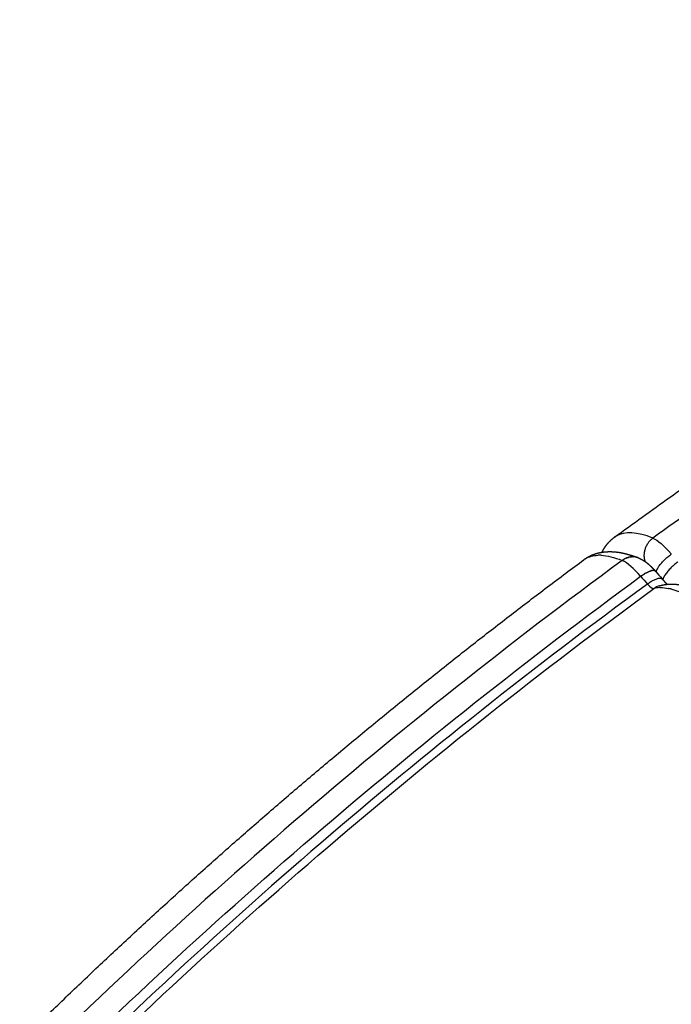
# Model space of a CAD drawing. Units: millimetres. Extents: x -1094 to 23750, y 50 to 16598.
# Drawn here: x 4215 to 4332, y 8809 to 8986 of the extents above; entities that cross this region are included whole.
import ezdxf

# ---------------------------------------------------------------- set-up
doc = ezdxf.new("R2010")
doc.units = ezdxf.units.MM
doc.layers.add('DiKom', color=7, linetype='Continuous')
doc.dimstyles.new('Qitele', dxfattribs={"dimscale": 85, "dimtxt": 4, "dimasz": 5, "dimexe": 4, "dimexo": 0, "dimgap": 3, "dimtad": 1, "dimdec": 0, "dimrnd": 10, "dimzin": 1, "dimtxsty": 'Standard', "dimblk": 'OBLIQUE', "dimcen": 5, "dimdle": 4, "dimclrd": 256, "dimclre": 256, "dimclrt": 256, "dimadec": 0, "dimazin": 0, "dimtfac": 1, "dimtdec": 0, "dimtmove": 0, "dimatfit": 3, "dimldrblk": 'OBLIQUE', "dimfxl": 6, "dimfxlon": 1, "dimlwd": 40, "dimlwe": 30, "dimarcsym": 0})

# ---------------------------------------------------------------- blocks, each defined once
blk = doc.blocks.new('_Oblique')
at = {"color": 0, "linetype": 'ByBlock', "lineweight": -2}
blk.add_line((-0.5, -0.5), (0.5, 0.5), dxfattribs=at)
blk = doc.blocks.new('*D5')
at = {"layer": 'Defpoints', "color": 0, "transparency": 16777216}
for p in [(18703.02, 14922.25), (3924.47, 8121.1), (18703.02, 7519.41)]:
    blk.add_point(p, dxfattribs=at)
at = {"layer": 'DiKom', "lineweight": 30, "transparency": 16777216}
for p, q in [((3924.47, 14412.25), (3924.47, 15262.25)), ((18703.02, 14412.25), (18703.02, 15262.25))]:
    blk.add_line(p, q, dxfattribs=at)
at = {"layer": 'DiKom', "lineweight": 40, "transparency": 16777216}
blk.add_line((3584.47, 14922.25), (19043.02, 14922.25), dxfattribs=at)
at = {"layer": 'DiKom', "lineweight": 40, "transparency": 16777216, "xscale": 425, "yscale": 425, "zscale": 425, "rotation": 180}
blk.add_blockref('_Oblique', (3924.47, 14922.25), dxfattribs=at)
at = {"layer": 'DiKom', "lineweight": 40, "transparency": 16777216, "xscale": 425, "yscale": 425, "zscale": 425}
blk.add_blockref('_Oblique', (18703.02, 14922.25), dxfattribs=at)
at = {"layer": 'DiKom', "transparency": 16777216, "insert": (11351.67, 15368.17), "char_height": 365.5, "attachment_point": 5}
blk.add_mtext('14780', dxfattribs=at)
blk = doc.blocks.new('*D6')
at = {"layer": 'Defpoints', "color": 0, "transparency": 16777216}
for p in [(6981.72, 12947.6), (1951.65, 2686.92), (7355.11, 2686.92)]:
    blk.add_point(p, dxfattribs=at)
at = {"layer": 'DiKom', "lineweight": 40, "transparency": 16777216}
blk.add_line((1951.65, 13287.6), (1951.65, 2346.92), dxfattribs=at)
at = {"layer": 'DiKom', "lineweight": 30, "transparency": 16777216}
for p, q in [((2461.65, 12947.6), (1611.65, 12947.6)), ((2461.65, 2686.92), (1611.65, 2686.92))]:
    blk.add_line(p, q, dxfattribs=at)
at = {"layer": 'DiKom', "lineweight": 40, "transparency": 16777216, "xscale": 425, "yscale": 425, "zscale": 425}
for p, rotation in [((1951.65, 12947.6), 90), ((1951.65, 2686.92), 270)]:
    blk.add_blockref('_Oblique', p, dxfattribs=dict(at, rotation=rotation))
at = {"layer": 'DiKom', "transparency": 16777216, "insert": (1505.72, 7817.26), "char_height": 365.5, "attachment_point": 5, "rotation": 90}
blk.add_mtext('10260', dxfattribs=at)
blk = doc.blocks.new('*D7')
at = {"layer": 'Defpoints', "color": 0, "transparency": 16777216}
for p in [(20840.68, 15694.98), (2433.11, 9077.87), (20840.68, 7838.67)]:
    blk.add_point(p, dxfattribs=at)
at = {"layer": 'DiKom', "lineweight": 30, "transparency": 16777216}
for p, q in [((2433.11, 15184.98), (2433.11, 16034.98)), ((20840.68, 15184.98), (20840.68, 16034.98))]:
    blk.add_line(p, q, dxfattribs=at)
at = {"layer": 'DiKom', "lineweight": 40, "transparency": 16777216}
blk.add_line((2093.11, 15694.98), (21180.68, 15694.98), dxfattribs=at)
at = {"layer": 'DiKom', "lineweight": 40, "transparency": 16777216, "xscale": 425, "yscale": 425, "zscale": 425, "rotation": 180}
blk.add_blockref('_Oblique', (2433.11, 15694.98), dxfattribs=at)
at = {"layer": 'DiKom', "lineweight": 40, "transparency": 16777216, "xscale": 425, "yscale": 425, "zscale": 425}
blk.add_blockref('_Oblique', (20840.68, 15694.98), dxfattribs=at)
at = {"layer": 'DiKom', "transparency": 16777216, "insert": (11324.52, 16140.91), "char_height": 365.5, "attachment_point": 5}
blk.add_mtext('18410', dxfattribs=at)
blk = doc.blocks.new('*D8')
at = {"layer": 'Defpoints', "color": 0, "transparency": 16777216}
for p in [(6992.12, 14408.27), (1038.68, 837.64), (6917.53, 837.64)]:
    blk.add_point(p, dxfattribs=at)
at = {"layer": 'DiKom', "lineweight": 40, "transparency": 16777216}
blk.add_line((1038.68, 14748.27), (1038.68, 497.64), dxfattribs=at)
at = {"layer": 'DiKom', "lineweight": 30, "transparency": 16777216}
for p, q in [((1548.68, 14408.27), (698.68, 14408.27)), ((1548.68, 837.64), (698.68, 837.64))]:
    blk.add_line(p, q, dxfattribs=at)
at = {"layer": 'DiKom', "lineweight": 40, "transparency": 16777216, "xscale": 425, "yscale": 425, "zscale": 425}
for p, rotation in [((1038.68, 14408.27), 90), ((1038.68, 837.64), 270)]:
    blk.add_blockref('_Oblique', p, dxfattribs=dict(at, rotation=rotation))
at = {"layer": 'DiKom', "transparency": 16777216, "insert": (592.76, 7691.39), "char_height": 365.5, "attachment_point": 5, "rotation": 90}
blk.add_mtext('13570', dxfattribs=at)

msp = doc.modelspace()

# ---------------------------------------------------------------- linework, layer by layer
for centre, radius, start, end in [((4318.57, 8883.01), 6.75, 86.9872, 92.1004), ((4318.05, 8885.97), 3.71, 121.0231, 126.5653), ((4324.61, 8886.58), 2.89, 86.1215, 88.7593), ((4324.61, 8886.61), 2.86, 82.8334, 85.6748), ((4324.62, 8886.66), 2.81, 73.3165, 76.1946), ((4324.62, 8886.67), 2.8, 70.1667, 72.8616), ((4328.63, 8884.93), 1.22, 238.3854, 246.0387), ((4330.34, 8881.16), 3.25, 106.7583, 126.2681), ((4329.59, 8879.81), 4.13, 91.8878, 106.5072), ((4329.14, 8874.59), 9.4, 75.9712, 77.9443)]:
    msp.add_arc(centre, radius, start, end)
for points, knots in [([(5456.3, 8893.77), (5415.54, 8923.11), (5329.43, 8975.42), (5189.63, 9032.82), (5042.59, 9067.76), (4917.05, 9077.46), (4816.63, 9073.43), (4716.83, 9061.58), (4631.1, 9041.04), (4559.9, 9016.39), (4524.8, 9002.69), (4490.26, 8987.66), (4456.34, 8971.29), (4423.14, 8953.6), (4390.7, 8934.62), (4358.99, 8914.43), (4338.38, 8900.17), (4328.22, 8892.83)], [0, 0, 0, 0, 150.66783, 301.334233, 452.000553, 602.668357, 677.946522, 753.273154, 903.939829, 941.607999, 979.2722, 1016.940259, 1054.606256, 1092.220404, 1129.781747, 1167.344493, 1204.961223, 1204.961223, 1204.961223, 1204.961223]), ([(4321.35, 8893.02), (4324.65, 8895.43), (4331.24, 8900.18), (4344.59, 8909.54), (4368.29, 8925.51), (4389.14, 8938.47), (4403.25, 8946.75)], [0, 0, 0, 0, 12.25531, 24.374956, 48.898031, 97.992636, 97.992636, 97.992636, 97.992636]), ([(4328.22, 8892.83), (4325.38, 8893.97), (4323.14, 8894.09), (4321.53, 8893.14), (4321.44, 8893.08), (4321.35, 8893.02)], [2, 2, 2, 2, 2.5, 2.5, 2.53125, 2.53125, 2.53125, 2.53125]), ([(4322.7, 8888.82), (4282.2, 8859.12), (4205.85, 8793.38), (4108.06, 8678.16), (4029.39, 8549.12), (3981.37, 8432.72), (3954.17, 8335.97), (3934.6, 8237.39), (3927.64, 8149.51), (3929.08, 8074.18), (3931.26, 8036.57), (3934.89, 7999.07), (3939.98, 7961.76), (3946.54, 7924.71), (3954.56, 7887.99), (3963.97, 7851.6), (3971.16, 7827.59), (3975, 7815.65)], [0, 0, 0, 0, 150.66783, 301.334233, 452.000553, 602.668357, 677.946522, 753.273154, 903.939829, 941.607999, 979.2722, 1016.940259, 1054.606256, 1092.220404, 1129.781747, 1167.344493, 1204.961223, 1204.961223, 1204.961223, 1204.961223]), ([(3978.75, 7817.91), (3974.94, 7829.8), (3967.8, 7853.71), (3958.48, 7889.95), (3950.53, 7926.52), (3944.03, 7963.4), (3939.01, 8000.56), (3935.43, 8037.89), (3933.3, 8075.34), (3931.94, 8150.34), (3938.96, 8237.82), (3958.55, 8335.94), (3985.73, 8432.24), (4033.65, 8548.08), (4112.11, 8676.46), (4209.59, 8791.08), (4285.67, 8856.44), (4326.02, 8885.97)], [0, 0, 0, 0, 37.450215, 74.846684, 112.241782, 149.689462, 187.188662, 224.689841, 262.187195, 299.688517, 449.687813, 524.680756, 599.625529, 749.625934, 899.62487, 1049.623889, 1199.6243, 1199.6243, 1199.6243, 1199.6243]), ([(4327.22, 8884.59), (4286.94, 8855.13), (4211, 8789.9), (4113.69, 8675.53), (4035.37, 8547.41), (3987.5, 8431.79), (3960.36, 8335.66), (3940.79, 8237.72), (3933.77, 8150.4), (3935.11, 8075.55), (3937.24, 8038.17), (3940.8, 8000.91), (3945.81, 7963.83), (3952.29, 7927.02), (3960.21, 7890.52), (3969.51, 7854.36), (3976.63, 7830.49), (3980.43, 7818.63)], [0, 0, 0, 0, 149.707214, 299.413918, 449.120508, 598.82852, 673.682884, 748.535388, 898.242264, 935.67008, 973.09449, 1010.523619, 1047.948362, 1085.319049, 1122.638389, 1159.960146, 1197.336574, 1197.336574, 1197.336574, 1197.336574]), ([(3981.57, 7819.53), (3977.78, 7831.38), (3970.69, 7855.21), (3961.42, 7891.34), (3953.52, 7927.78), (3947.07, 7964.54), (3942.09, 8001.57), (3938.56, 8038.78), (3936.45, 8076.1), (3935.59, 8125.94), (3938.18, 8188.22), (3947.1, 8262.49), (3961.8, 8335.83), (3988.96, 8431.8), (4036.81, 8547.23), (4115.09, 8675.13), (4212.31, 8789.29), (4288.18, 8854.38), (4328.41, 8883.78)], [0, 0, 0, 0, 37.322481, 74.590489, 111.856203, 149.173309, 186.544249, 223.919414, 261.289917, 298.663867, 373.408422, 448.155171, 522.899886, 597.646465, 747.13888, 896.629894, 1046.121023, 1195.612647, 1195.612647, 1195.612647, 1195.612647]), ([(4329.45, 8883.95), (4329.51, 8883.95), (4329.56, 8883.95), (4330.05, 8883.95), (4330.52, 8883.9), (4331.02, 8883.8)], [-0.118998613, -0.118998613, -0.118998613, -0.118998613, -0.118520712, -0.118520712, -0.114697461, -0.114697461, -0.114697461, -0.114697461]), ([(4331.02, 8883.8), (4331.02, 8883.8), (4331.03, 8883.8), (4331.05, 8883.79), (4331.08, 8883.79), (4331.1, 8883.78)], [0.062204201, 0.062204201, 0.062204201, 0.062204201, 0.0625, 0.0625, 0.063931116, 0.063931116, 0.063931116, 0.063931116]), ([(4331.47, 8883.7), (4331.58, 8883.67), (4331.82, 8883.61), (4332.29, 8883.46), (4333.18, 8883.14), (4333.92, 8882.8), (4334.43, 8882.55)], [0, 0, 0, 0, 0.360185, 0.723505, 1.488522, 3.182857, 3.182857, 3.182857, 3.182857]), ([(4381.13, 8811.27), (4362.86, 8797.92), (4327.36, 8769.77), (4277.59, 8723.53), (4231.59, 8673.54), (4189.63, 8620.09), (4151.98, 8563.53), (4118.87, 8504.2), (4090.51, 8442.46), (4067.06, 8378.72), (4048.68, 8313.38), (4031.18, 8225.17), (4024.94, 8147.27), (4026.04, 8079.64), (4027.94, 8045.57), (4031.26, 8011.12), (4035.74, 7977.95), (4041.53, 7944.95), (4048.64, 7912.13), (4057, 7879.49), (4063.41, 7857.91), (4066.85, 7847.17)], [0, 0, 0, 0, 67.894633, 135.785717, 203.672869, 271.549766, 339.46666, 407.348581, 475.224703, 543.148523, 610.937313, 678.708547, 812.709282, 844.687968, 881.585862, 915.058925, 948.511905, 981.99192, 1015.546628, 1049.220167, 1083.061517, 1083.061517, 1083.061517, 1083.061517]), ([(4068.17, 7847.17), (4064.74, 7857.9), (4058.33, 7879.44), (4049.96, 7912.03), (4042.85, 7944.8), (4037.05, 7977.74), (4032.56, 8010.86), (4029.35, 8044.15), (4027.36, 8078.17), (4026.1, 8145.7), (4032.38, 8224.6), (4049.82, 8312.68), (4068.14, 8377.94), (4091.52, 8441.59), (4119.82, 8503.26), (4152.85, 8562.52), (4190.41, 8619.01), (4232.28, 8672.39), (4278.19, 8722.33), (4327.87, 8768.54), (4363.3, 8796.65), (4381.53, 8810)], [0, 0, 0, 0, 33.790923, 67.4144, 100.919299, 134.349683, 167.753136, 201.176694, 234.665753, 269.951512, 403.753595, 471.424131, 539.112414, 606.935366, 674.710728, 742.491846, 810.307923, 878.084031, 945.870382, 1013.660668, 1081.454523, 1081.454523, 1081.454523, 1081.454523])]:
    msp.add_open_spline(points, degree=3, knots=knots)
for points, weights, degree in [([(4319.67, 8891.3), (4319.84, 8891.55), (4320.03, 8891.78)], [1, 0.999167785057, 1], 2), ([(4320.03, 8891.78), (4320.6, 8892.47), (4321.33, 8893)], [1, 0.992078062581, 1], 2), ([(4326.86, 8888.59), (4325.97, 8891.18), (4328.22, 8892.83)], [0.934576357777, 0.746309391787, 1], 2), ([(4316.39, 8889.33), (4317.44, 8889.96), (4318.64, 8890.21)], [1, 0.986349220431, 1], 2), ([(4318.64, 8890.21), (4318.94, 8890.28), (4319.23, 8890.32)], [1, 0.999332820914, 1], 2), ([(4319.08, 8890.29), (4319.2, 8890.55), (4319.35, 8890.79)], [1, 0.999403397955, 1], 2), ([(4319.23, 8890.32), (4319.52, 8890.36), (4319.82, 8890.38)], [1, 0.999418018002, 1], 2), ([(4319.35, 8890.79), (4319.5, 8891.05), (4319.67, 8891.3)], [1, 0.999248355379, 1], 2), ([(4319.82, 8890.38), (4320.41, 8890.42), (4320.99, 8890.39)], [1, 0.998154165603, 1], 2), ([(4320.99, 8890.39), (4321.79, 8890.35), (4322.57, 8890.2)], [1, 0.997679088367, 1], 2), ([(4322.57, 8890.2), (4322.94, 8890.12), (4323.31, 8890.03)], [1, 0.999631037221, 1], 2), ([(4323.31, 8890.03), (4324.46, 8889.74), (4325.57, 8889.3)], [1, 0.997762278279, 1], 2), ([(4328.8, 8886.74), (4329.06, 8888.16), (4331.52, 8889.96)], [0.966009311809, 0.730860180622, 1], 2), ([(4240.22, 8826.69), (4264.37, 8848.71), (4289.59, 8869.48), (4315.83, 8888.96)], [1, 0.999147544111, 0.999147544111, 1], 3), ([(4315.99, 8889.07), (4316.19, 8889.21), (4316.39, 8889.33)], [1, 0.999412460389, 1], 2), ([(4322.78, 8888.87), (4322.74, 8888.85), (4322.7, 8888.82)], [0.994693114307, 0.997248481401, 1], 2), ([(4322.78, 8888.87), (4322.81, 8888.89), (4322.84, 8888.91)], [0.988787812854, 0.98466855817, 0.980672963697], 2), ([(4322.96, 8888.99), (4322.9, 8888.95), (4322.84, 8888.91)], [0.984112203289, 0.987308183716, 0.990953951053], 2), ([(4322.96, 8888.99), (4322.97, 8888.99), (4322.98, 8889)], [0.965211954982, 0.964036159035, 0.962872528563], 2), ([(4323.09, 8889.07), (4323.03, 8889.03), (4322.98, 8889)], [0.977653370029, 0.980186275198, 0.983113978682], 2), ([(4323.09, 8889.07), (4323.1, 8889.07), (4323.12, 8889.08)], [0.949557334724, 0.948044386477, 0.946554798759], 2), ([(4323.23, 8889.14), (4323.17, 8889.11), (4323.12, 8889.08)], [0.972225178978, 0.974176694463, 0.976480118903], 2), ([(4323.23, 8889.14), (4323.25, 8889.15), (4323.26, 8889.16)], [0.935062315966, 0.933352231283, 0.931677172876], 2), ([(4323.37, 8889.21), (4323.32, 8889.18), (4323.26, 8889.16)], [0.967859225049, 0.969295949709, 0.971052394624], 2), ([(4323.37, 8889.21), (4323.39, 8889.22), (4323.41, 8889.22)], [0.921726898709, 0.919939841578, 0.918198305545], 2), ([(4323.52, 8889.27), (4323.47, 8889.25), (4323.41, 8889.22)], [0.964588056902, 0.965560872648, 0.966830819056], 2), ([(4323.52, 8889.27), (4323.54, 8889.28), (4323.57, 8889.28)], [0.909551082953, 0.907787762757, 0.906078069573], 2), ([(4323.67, 8889.32), (4323.62, 8889.3), (4323.57, 8889.28)], [0.96244520882, 0.962988627873, 0.963815398494], 2), ([(4323.67, 8889.32), (4323.7, 8889.33), (4323.72, 8889.34)], [0.898534868697, 0.896876928981, 0.895277518612], 2), ([(4323.83, 8889.37), (4323.77, 8889.35), (4323.72, 8889.34)], [0.961465233909, 0.961596722296, 0.96200613464], 2), ([(4323.83, 8889.37), (4323.85, 8889.37), (4323.88, 8889.38)], [0.888678255942, 0.887188654522, 0.885758850379], 2), ([(4323.99, 8889.4), (4323.93, 8889.39), (4323.88, 8889.38)], [0.961683738548, 0.961403014428, 0.961403025542], 2), ([(4323.99, 8889.4), (4324.01, 8889.41), (4324.04, 8889.41)], [0.879981244687, 0.878704625039, 0.87748537055], 2), ([(4324.15, 8889.43), (4324.09, 8889.43), (4324.04, 8889.41)], [0.963137418154, 0.962425724311, 0.962006068224], 2), ([(4324.15, 8889.43), (4324.17, 8889.44), (4324.19, 8889.44)], [0.872443834934, 0.871406888878, 0.870421457509], 2), ([(4324.31, 8889.45), (4324.25, 8889.45), (4324.19, 8889.44)], [0.965864094328, 0.964683443105, 0.963815259001], 2), ([(4324.31, 8889.45), (4324.33, 8889.46), (4324.35, 8889.46)], [0.86606602668, 0.865277848886, 0.864532528865], 2), ([(4324.47, 8889.47), (4324.41, 8889.46), (4324.35, 8889.46)], [0.969902753426, 0.968195143732, 0.96683059571], 2), ([(4324.47, 8889.47), (4324.49, 8889.47), (4324.51, 8889.47)], [0.860847819927, 0.860300252762, 0.859785005946], 2), ([(4324.64, 8889.47), (4324.57, 8889.47), (4324.51, 8889.47)], [0.97529358662, 0.97298019218, 0.97105208051], 2), ([(4324.64, 8889.47), (4324.65, 8889.47), (4324.67, 8889.47)], [0.856789214675, 0.856457188628, 0.85614628886], 2), ([(4324.8, 8889.46), (4324.81, 8889.46), (4324.82, 8889.46)], [0.853890210924, 0.853732075565, 0.8535847227], 2), ([(4324.96, 8889.45), (4324.97, 8889.45), (4324.98, 8889.45)], [0.852150808673, 0.852108659377, 0.852069574174], 2), ([(4325.13, 8889.42), (4325.05, 8889.44), (4324.98, 8889.45)], [1, 0.99964080437, 1], 2), ([(4325.29, 8889.39), (4325.21, 8889.41), (4325.13, 8889.42)], [1, 0.99957868541, 1], 2), ([(4325.44, 8889.34), (4325.43, 8889.35), (4325.42, 8889.35)], [0.982078031325, 0.982589462458, 0.983113544704], 2), ([(4325.6, 8889.29), (4325.58, 8889.3), (4325.57, 8889.3)], [0.975293586477, 0.975874502269, 0.976479712483], 2), ([(4325.6, 8889.29), (4325.63, 8889.28), (4325.66, 8889.27)], [0.856789214675, 0.857519484169, 0.858351952283], 2), ([(4325.66, 8889.27), (4325.84, 8889.19), (4326.02, 8889.11), (4326.2, 8889.01)], [1, 0.998859188282, 0.998859188282, 1], 3), ([(4326.2, 8889.01), (4326.27, 8888.97), (4326.35, 8888.93), (4326.43, 8888.88)], [1, 0.999819967008, 0.999819967008, 1], 3), ([(4326.43, 8888.88), (4326.5, 8888.84), (4326.57, 8888.79), (4326.64, 8888.75)], [1, 0.999863818315, 0.999863818315, 1], 3), ([(4326.64, 8888.75), (4326.77, 8888.66), (4326.9, 8888.57), (4327.03, 8888.47)], [1, 0.999628318789, 0.999628318789, 1], 3), ([(4327.1, 8888.41), (4327.2, 8888.34), (4327.29, 8888.26), (4327.38, 8888.18)], [1, 0.999854771761, 0.999854771761, 1], 3), ([(4332.72, 8888.58), (4330.27, 8886.78), (4330, 8885.36)], [1, 0.731054790222, 0.965377555833], 2), ([(4326.29, 8886.16), (4326.28, 8886.15), (4326.27, 8886.14)], [0.96253894136, 0.963723368065, 0.964920296687], 2), ([(4326.29, 8886.16), (4326.34, 8886.19), (4326.39, 8886.23)], [0.982966303301, 0.980019276694, 0.977468815409], 2), ([(4326.42, 8886.25), (4326.41, 8886.24), (4326.39, 8886.23)], [0.9460783896, 0.94759441717, 0.949134447894], 2), ([(4326.42, 8886.25), (4326.47, 8886.28), (4326.52, 8886.31)], [0.976274493883, 0.973957421417, 0.971993360038], 2), ([(4326.55, 8886.33), (4326.54, 8886.32), (4326.52, 8886.31)], [0.931072750216, 0.932777346003, 0.934517926846], 2), ([(4326.55, 8886.33), (4326.6, 8886.36), (4326.65, 8886.39)], [0.970799377087, 0.969033577144, 0.967588117913], 2), ([(4326.69, 8886.42), (4326.67, 8886.4), (4326.65, 8886.39)], [0.917479859243, 0.919251913952, 0.921070730177], 2), ([(4326.69, 8886.42), (4326.73, 8886.44), (4326.78, 8886.47)], [0.966540952912, 0.9652648588, 0.964286185957], 2), ([(4326.82, 8886.49), (4326.8, 8886.48), (4326.78, 8886.47)], [0.905258821244, 0.906998297371, 0.908792855729], 2), ([(4326.82, 8886.49), (4326.86, 8886.52), (4326.91, 8886.55)], [0.963499221358, 0.962668726163, 0.962121672429], 2), ([(4326.95, 8886.57), (4326.93, 8886.56), (4326.91, 8886.55)], [0.894369961604, 0.895997076123, 0.897684302198], 2), ([(4326.95, 8886.57), (4326.99, 8886.59), (4327.04, 8886.62)], [0.961674182426, 0.961262993025, 0.961129732035], 2), ([(4327.08, 8886.64), (4327.06, 8886.63), (4327.04, 8886.62)], [0.884774786803, 0.886229223762, 0.887745068901], 2), ([(4327.08, 8886.64), (4327.12, 8886.66), (4327.16, 8886.68)], [0.961065836115, 0.961065836115, 0.961346601503], 2), ([(4327.2, 8886.7), (4327.18, 8886.69), (4327.16, 8886.68)], [0.876435947084, 0.877676098541, 0.878975155671], 2), ([(4327.2, 8886.7), (4327.25, 8886.72), (4327.29, 8886.74)], [0.961674182426, 0.962095804387, 0.96280963668], 2), ([(4327.33, 8886.76), (4327.31, 8886.75), (4327.29, 8886.74)], [0.869317190955, 0.870319430551, 0.871374564547], 2), ([(4327.33, 8886.76), (4327.37, 8886.78), (4327.41, 8886.8)], [0.963499221358, 0.964371828546, 0.965557350965], 2), ([(4327.45, 8886.81), (4327.43, 8886.81), (4327.41, 8886.8)], [0.863383340809, 0.86414131541, 0.86494329297], 2), ([(4327.45, 8886.81), (4327.49, 8886.83), (4327.53, 8886.85)], [0.966540952912, 0.96791323069, 0.969629454792], 2), ([(4327.56, 8886.86), (4327.55, 8886.86), (4327.53, 8886.85)], [0.858600249571, 0.859124206323, 0.859681345288], 2), ([(4327.56, 8886.86), (4327.61, 8886.88), (4327.65, 8886.9)], [0.970799377087, 0.972739733641, 0.975066895324], 2), ([(4327.67, 8886.9), (4327.66, 8886.9), (4327.65, 8886.9)], [0.854934769071, 0.855250902106, 0.855588723774], 2), ([(4327.67, 8886.9), (4327.72, 8886.92), (4327.76, 8886.93)], [0.976274493883, 0.978871469084, 0.981911894346], 2), ([(4327.72, 8887.88), (4327.83, 8887.78), (4327.94, 8887.67), (4328.05, 8887.57)], [1, 0.999872337214, 0.999872337214, 1], 3), ([(4327.78, 8886.94), (4327.77, 8886.94), (4327.76, 8886.93)], [0.85235471705, 0.852504539685, 0.852665431341], 2), ([(4327.78, 8886.94), (4327.82, 8886.95), (4327.87, 8886.97)], [0.982966303301, 0.986328982383, 0.990207979704], 2), ([(4327.88, 8886.97), (4327.87, 8886.97), (4327.87, 8886.97)], [0.85082884833, 0.85086858545, 0.850911467893], 2), ([(4327.88, 8886.97), (4327.93, 8886.98), (4327.97, 8886.99)], [0.99087480534, 0.995133229514, 1], 2), ([(4328.06, 8887.01), (4328.02, 8887), (4327.97, 8886.99)], [0.850828848353, 0.850326820933, 0.850326820933], 2), ([(4328.05, 8887.57), (4328.15, 8887.46), (4328.26, 8887.35), (4328.36, 8887.24)], [1, 0.999899878194, 0.999899878194, 1], 3), ([(4328.06, 8887.01), (4328.07, 8887.01), (4328.07, 8887.01)], [0.99087480534, 0.990539553146, 0.990208071429], 2), ([(4328.15, 8887.02), (4328.11, 8887.02), (4328.07, 8887.01)], [0.852354717256, 0.851415664098, 0.850911456067], 2), ([(4328.15, 8887.02), (4328.16, 8887.02), (4328.16, 8887.03)], [0.982966303301, 0.982432708217, 0.981912113939], 2), ([(4328.23, 8887.03), (4328.2, 8887.03), (4328.16, 8887.03)], [0.854934768868, 0.853609484625, 0.852665363179], 2), ([(4328.23, 8887.03), (4328.24, 8887.03), (4328.25, 8887.03)], [0.976274493883, 0.975658372491, 0.975067210934], 2), ([(4328.31, 8887.03), (4328.28, 8887.03), (4328.25, 8887.03)], [0.858600249498, 0.856924735997, 0.855588543186], 2), ([(4328.31, 8887.03), (4328.32, 8887.03), (4328.33, 8887.03)], [0.970799377087, 0.970195887764, 0.969629815386], 2), ([(4328.36, 8887.03), (4328.34, 8887.03), (4328.33, 8887.03)], [0.861358357144, 0.860485110919, 0.859680990059], 2), ([(4328.36, 8887.24), (4328.46, 8887.13), (4328.56, 8887.02), (4328.66, 8886.91)], [1, 0.99992319248, 0.99992319248, 1], 3), ([(4328.36, 8887.03), (4328.38, 8887.03), (4328.4, 8887.02)], [0.968077671923, 0.966677985586, 0.965557701376], 2), ([(4328.45, 8887.02), (4328.43, 8887.02), (4328.4, 8887.02)], [0.869317190562, 0.866986976237, 0.864942690986], 2), ([(4328.45, 8887.02), (4328.46, 8887.01), (4328.47, 8887.01)], [0.963499221358, 0.963125938632, 0.962809917695], 2), ([(4328.51, 8887), (4328.49, 8887.01), (4328.47, 8887.01)], [0.876435946203, 0.873768528139, 0.871373624725], 2), ([(4328.51, 8887), (4328.52, 8886.99), (4328.53, 8886.99)], [0.961674182426, 0.961479223143, 0.961346743275], 2), ([(4328.57, 8886.97), (4328.55, 8886.98), (4328.53, 8886.99)], [0.884774787473, 0.881740654877, 0.878973764778], 2), ([(4328.57, 8886.97), (4328.57, 8886.97), (4328.58, 8886.97)], [0.961065836115, 0.961065836115, 0.961129649021], 2), ([(4328.61, 8886.95), (4328.6, 8886.96), (4328.58, 8886.97)], [0.89436996197, 0.890921528697, 0.887743096421], 2), ([(4328.61, 8886.95), (4328.62, 8886.94), (4328.63, 8886.93)], [0.961674182426, 0.961867129791, 0.96212127369], 2), ([(4328.65, 8886.91), (4328.64, 8886.92), (4328.63, 8886.93)], [0.905258821387, 0.901329719807, 0.897681653673], 2), ([(4328.65, 8886.91), (4328.66, 8886.9), (4328.67, 8886.9)], [0.963499221358, 0.963864848691, 0.964285413213], 2), ([(4328.67, 8886.89), (4328.67, 8886.9), (4328.67, 8886.9)], [0.910317430198, 0.909548566963, 0.908789557782], 2), ([(4328.7, 8886.86), (4328.7, 8886.86), (4328.7, 8886.86)], [0.967243285696, 0.967412815555, 0.96758699788], 2), ([(4326.15, 8886.06), (4326.09, 8886.01), (4326.02, 8885.97)], [0.980497869892, 0.989908749277, 1], 2), ([(4326.15, 8886.06), (4326.21, 8886.1), (4326.27, 8886.14)], [0.99087480534, 0.987202365883, 0.983982367819], 2), ([(4327.22, 8884.59), (4329.33, 8886.14), (4329.87, 8885.51)], [1, 0.755742222752, 0.910322607855], 2), ([(4329.4, 8884.27), (4330.08, 8884.47), (4330.78, 8884.57), (4331.48, 8884.58)], [1, 0.993252479837, 0.993252479837, 1], 3), ([(4329.87, 8885.51), (4330, 8885.37), (4330.13, 8885.22), (4330.26, 8885.08)], [1, 0.999842138843, 0.999842138843, 1], 3), ([(4330.26, 8885.08), (4330.38, 8884.95), (4330.5, 8884.83), (4330.62, 8884.71)], [1, 0.999795757111, 0.999795757111, 1], 3), ([(4331.48, 8884.58), (4332.13, 8884.58), (4332.77, 8884.52), (4333.4, 8884.39)], [1, 0.996659498001, 0.996659498001, 1], 3), ([(4169.01, 8754.55), (4191.47, 8779.83), (4215.24, 8803.9), (4240.22, 8826.69)], [1, 0.999086776094, 0.999086776094, 1], 3)]:
    msp.add_rational_spline(points, weights, degree=degree)
for points in [[(4328.22, 8892.83), (4329.03, 8892.49), (4330.23, 8891.45), (4331.47, 8890.03)], [(4316.13, 8889.16), (4316.74, 8889.52), (4317.47, 8889.72), (4318.32, 8889.76)], [(4318.92, 8889.75), (4320.02, 8889.7), (4321.28, 8889.39), (4322.7, 8888.82)], [(4331.52, 8889.96), (4331.5, 8889.99), (4331.48, 8890.01), (4331.47, 8890.03)], [(4322.7, 8888.82), (4322.73, 8888.81), (4322.76, 8888.8), (4322.78, 8888.78)], [(4326.02, 8885.97), (4324.8, 8887.37), (4323.61, 8888.41), (4322.78, 8888.78)], [(4327.03, 8888.47), (4327.06, 8888.45), (4327.08, 8888.43), (4327.1, 8888.41)], [(4327.38, 8888.18), (4327.44, 8888.14), (4327.5, 8888.09), (4327.55, 8888.04)], [(4327.55, 8888.04), (4327.58, 8888.01), (4327.61, 8887.99), (4327.64, 8887.96)], [(4327.64, 8887.96), (4327.67, 8887.93), (4327.69, 8887.91), (4327.72, 8887.88)], [(4328.67, 8886.89), (4329.07, 8886.43), (4329.47, 8885.98), (4329.86, 8885.52)], [(4326.02, 8885.97), (4326.42, 8885.51), (4326.82, 8885.05), (4327.22, 8884.59)], [(4327.22, 8884.59), (4327.71, 8884.03), (4328.19, 8883.7), (4328.41, 8883.78)], [(4330.62, 8884.71), (4330.65, 8884.69), (4330.68, 8884.66), (4330.71, 8884.63)], [(4330.71, 8884.63), (4330.74, 8884.61), (4330.76, 8884.58), (4330.79, 8884.56)], [(4330.79, 8884.56), (4330.8, 8884.55), (4330.8, 8884.55), (4330.81, 8884.54)], [(4331.42, 8883.71), (4331.43, 8883.71), (4331.45, 8883.7), (4331.47, 8883.7)]]:
    msp.add_open_spline(points, degree=3)

# ---------------------------------------------------------------- dimensions: what is measured, and where the dimension line sits
at = {"layer": 'DiKom'}
for base, p1, p2, picture, middle in [((20840.68, 15694.98), (2433.11, 9077.87), (20840.68, 7838.67), '*D7', (11324.52, 15694.98)), ((18703.02, 14922.25), (3924.47, 8121.1), (18703.02, 7519.41), '*D5', (11351.67, 14922.25))]:
    dim = msp.add_linear_dim(base=base, p1=p1, p2=p2, dimstyle='Qitele', override={"dimtxt": 4.3}, dxfattribs=at)
    dim.commit()
    dim.dimension.update_dxf_attribs({"geometry": picture, "text_midpoint": middle, "dimtype": 160})
dim = msp.add_linear_dim(base=(1038.68, 837.64), p1=(6992.12, 14408.27), p2=(6917.53, 837.64), angle=90, dimstyle='Qitele', override={"dimtxt": 4.3}, dxfattribs=at)
dim.commit()
dim.dimension.update_dxf_attribs({"geometry": '*D8', "text_midpoint": (1038.68, 7691.39), "dimtype": 160})
dim = msp.add_linear_dim(base=(1951.65, 2686.92), p1=(6981.72, 12947.6), p2=(7355.11, 2686.92), angle=90, dimstyle='Qitele', override={"dimtxt": 4.3}, dxfattribs=at)
dim.commit()
dim.dimension.update_dxf_attribs({"geometry": '*D6', "text_midpoint": (1505.72, 7817.26)})

doc.saveas('drawing.dxf')
